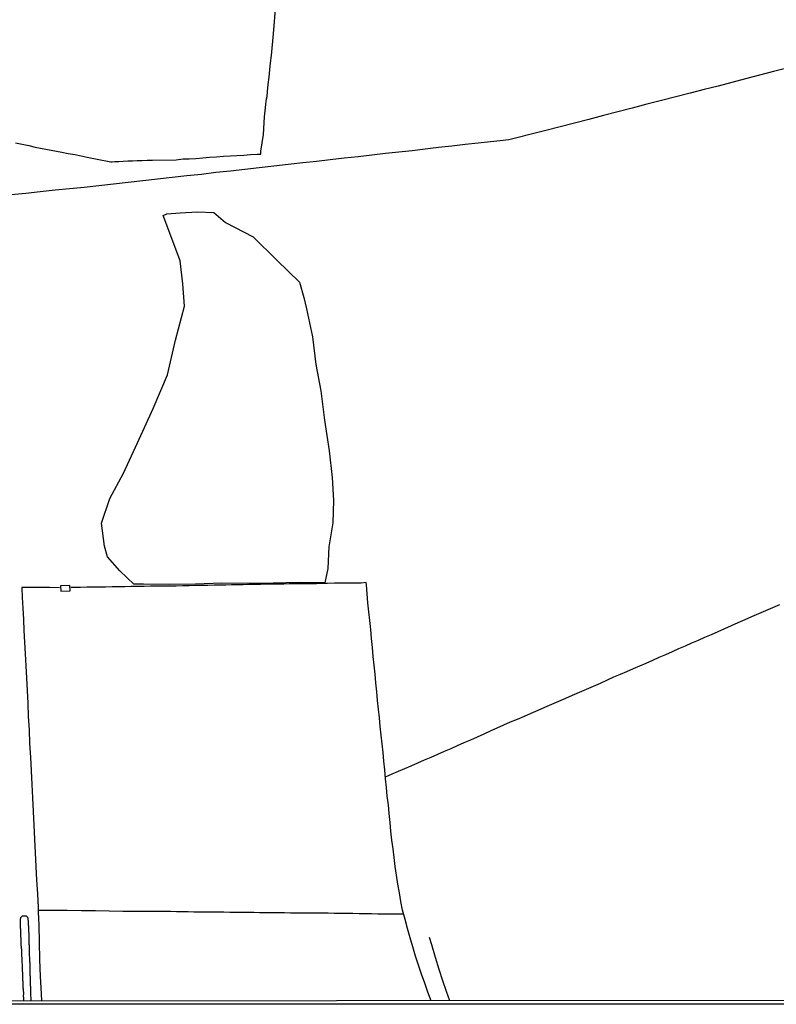
# Model space of a CAD drawing. Units: millimetres. Extents: x 190367 to 192778, y 1657663 to 1660436.
# Drawn here: x 191370 to 191570, y 1657663 to 1657922 of the extents above; entities that cross this region are included whole.
import ezdxf

# ---------------------------------------------------------------- set-up
doc = ezdxf.new("R2010")
doc.units = ezdxf.units.MM
for name, color, linetype in [('IMAGEM', 7, 'Continuous'), ('V-BANHADO', 102, 'Continuous'), ('V-EDIFICACAO', 7, 'Continuous'), ('V-LOTE', 1, 'Continuous'), ('V-REFERENCIA', 74, 'Continuous'), ('V-TESTADA', 5, 'Continuous'), ('V-VALETA', 173, 'Continuous'), ('X-LIMITE_5000', 7, 'Continuous')]:
    doc.layers.add(name, color=color, linetype=linetype)
picture_1 = doc.add_image_def('image1.jpg', size_in_pixel=(4016, 4621))

msp = doc.modelspace()

# ---------------------------------------------------------------- linework, layer by layer
at = {"layer": 'V-BANHADO'}
msp.add_lwpolyline([(191400.41, 1657773.34), (191396.67, 1657776.91), (191393.46, 1657780.54), (191392.69, 1657783.32), (191391.85, 1657789.4), (191394.03, 1657795.92), (191397.66, 1657802.59), (191401.37, 1657810.52), (191405.5, 1657819.64), (191409.21, 1657828.42), (191411.31, 1657837.54), (191413.68, 1657846.51), (191413.3, 1657852.37), (191412.54, 1657858.45), (191410.13, 1657865.08), (191408.1, 1657870.38), (191409.02, 1657870.82), (191412.57, 1657871.12), (191417.12, 1657871.38), (191421.48, 1657871.19), (191424.54, 1657868.56), (191431.8, 1657864.81), (191438.03, 1657858.66), (191443.96, 1657852.84), (191445.11, 1657848.84), (191445.8, 1657845.8), (191447.41, 1657838.5), (191448.25, 1657831.16), (191449.63, 1657824.23), (191450.59, 1657816.56), (191451.78, 1657808.44), (191452.62, 1657801.47), (191452.93, 1657795.35), (191452.74, 1657789.53), (191451.71, 1657783.19), (191451.48, 1657777.45), (191450.79, 1657774.19), (191450.68, 1657773.74), (191443.87, 1657773.78), (191437.1, 1657773.59), (191430.33, 1657773.55), (191423.56, 1657773.59), (191416.64, 1657773.4), (191409.72, 1657773.29), (191402.91, 1657773.33), (191400.42, 1657773.34)], close=True, dxfattribs=at)
at = {"layer": 'V-EDIFICACAO'}
msp.add_lwpolyline([(191381.04, 1657772.93), (191381.11, 1657771.52), (191383.65, 1657771.57), (191383.56, 1657773.02), (191381.04, 1657772.93)], close=True, dxfattribs=at)
at = {"layer": 'V-LOTE'}
for points in [[(191572.34, 1657909.18), (191568.78, 1657908.27), (191565.12, 1657907.32), (191561.46, 1657906.37), (191557.82, 1657905.42), (191554.18, 1657904.47), (191550.54, 1657903.57), (191546.84, 1657902.64), (191543.06, 1657901.67), (191539.26, 1657900.64), (191535.46, 1657899.69), (191531.61, 1657898.66), (191527.81, 1657897.71), (191524.01, 1657896.7), (191520.21, 1657895.69), (191516.41, 1657894.72), (191512.61, 1657893.75), (191508.81, 1657892.78), (191504.99, 1657891.79), (191501.19, 1657890.8), (191499.11, 1657890.28), (191496.8, 1657890.06), (191494.28, 1657889.76), (191491.04, 1657889.41), (191487.59, 1657889.06), (191484.1, 1657888.65), (191480.61, 1657888.26), (191477.12, 1657887.87), (191473.63, 1657887.46), (191470.14, 1657887.05), (191466.65, 1657886.7), (191463.07, 1657886.29), (191459.43, 1657885.88), (191455.79, 1657885.47), (191452.07, 1657885.02), (191448.51, 1657884.63), (191444.89, 1657884.22), (191441, 1657883.83), (191437.2, 1657883.4), (191433.4, 1657882.97), (191429.6, 1657882.54), (191425.8, 1657882.11), (191422, 1657881.68), (191418.17, 1657881.21), (191414.34, 1657880.82), (191410.47, 1657880.37), (191406.6, 1657879.92), (191402.73, 1657879.51), (191398.84, 1657879.08), (191394.99, 1657878.65), (191391.14, 1657878.2), (191387.29, 1657877.77), (191383.46, 1657877.4), (191379.63, 1657877.03), (191375.74, 1657876.6), (191371.92, 1657876.23), (191368.07, 1657875.82)], [(191380.81, 1657772.43), (191378.18, 1657772.45), (191375.26, 1657772.45), (191371.76, 1657772.49), (191370.88, 1657772.51), (191370.95, 1657769.85), (191371.16, 1657767), (191371.29, 1657764.09), (191371.42, 1657761.15), (191371.63, 1657758.11), (191371.75, 1657755.02), (191371.94, 1657751.89), (191372.07, 1657748.63), (191372.28, 1657745.33), (191372.47, 1657742.03), (191372.59, 1657738.51), (191372.78, 1657734.99), (191372.93, 1657731.41), (191373.14, 1657727.83), (191373.35, 1657724.25), (191373.52, 1657720.67), (191373.67, 1657717.08), (191373.86, 1657713.49), (191374.05, 1657709.9), (191374.18, 1657706.27), (191374.39, 1657702.66), (191374.6, 1657699.05), (191374.73, 1657695.44), (191374.98, 1657691.83), (191375.15, 1657688.22), (191375.2, 1657687.05)], [(191478.62, 1657663.68), (191477.81, 1657665.96), (191476.95, 1657668.33), (191476.14, 1657670.7), (191475.35, 1657673.07), (191474.57, 1657675.45), (191473.83, 1657677.87), (191473.17, 1657680.29), (191472.47, 1657682.71), (191471.77, 1657685.13), (191471.15, 1657687.53), (191470.71, 1657689.8), (191470.28, 1657692.07), (191469.91, 1657694.42), (191469.52, 1657696.76), (191469.19, 1657699.07), (191468.88, 1657701.38), (191468.61, 1657703.69), (191468.32, 1657706), (191468.06, 1657708.33), (191467.85, 1657710.65), (191467.64, 1657712.96), (191467.39, 1657715.27), (191467.11, 1657717.55), (191466.91, 1657719.86), (191466.63, 1657722.15), (191466.48, 1657724.46), (191466.23, 1657726.74), (191465.98, 1657729.02), (191465.73, 1657731.3), (191465.48, 1657733.58), (191465.23, 1657735.86), (191465.02, 1657738.15), (191464.8, 1657740.44), (191464.56, 1657742.73), (191464.33, 1657745.04), (191464.11, 1657747.35), (191463.9, 1657749.68), (191463.69, 1657752.01), (191463.43, 1657754.33), (191463.17, 1657756.65), (191462.96, 1657759.02), (191462.75, 1657761.39), (191462.54, 1657763.76), (191462.27, 1657766.11), (191462, 1657768.46), (191461.84, 1657770.85), (191461.61, 1657773.21), (191461.53, 1657773.76), (191460.23, 1657773.64), (191458.55, 1657773.65), (191456.87, 1657773.66), (191455.07, 1657773.64), (191453.24, 1657773.61), (191451.38, 1657773.54), (191449.94, 1657773.51), (191448.51, 1657773.48), (191447.08, 1657773.45), (191445.64, 1657773.44), (191444.19, 1657773.43), (191442.74, 1657773.42), (191441.29, 1657773.41), (191439.84, 1657773.4), (191438.32, 1657773.38), (191436.8, 1657773.35), (191435.28, 1657773.32), (191433.75, 1657773.29), (191432.22, 1657773.26), (191430.69, 1657773.23), (191429.16, 1657773.2), (191427.63, 1657773.17), (191426.1, 1657773.14), (191424.57, 1657773.11), (191423.04, 1657773.08), (191421.5, 1657773.08), (191419.89, 1657773.05), (191418.25, 1657773.02), (191416.6, 1657772.99), (191414.95, 1657772.96), (191413.24, 1657772.91), (191411.53, 1657772.85), (191409.84, 1657772.82), (191408.15, 1657772.82), (191406.47, 1657772.82), (191404.79, 1657772.8), (191403.09, 1657772.77), (191401.4, 1657772.74), (191399.71, 1657772.71), (191398.02, 1657772.68), (191396.33, 1657772.65), (191394.64, 1657772.62), (191392.95, 1657772.59), (191391.26, 1657772.56), (191389.57, 1657772.56), (191387.97, 1657772.53), (191386.37, 1657772.5), (191384.77, 1657772.47), (191383.82, 1657772.45)], [(191466.6, 1657722.65), (191467.43, 1657722.97), (191468.39, 1657723.42), (191470.03, 1657724.13), (191471.7, 1657724.87), (191473.39, 1657725.56), (191475.14, 1657726.34), (191476.89, 1657727.12), (191478.64, 1657727.84), (191480.4, 1657728.63), (191482.16, 1657729.42), (191483.89, 1657730.13), (191485.61, 1657730.89), (191487.34, 1657731.68), (191489.07, 1657732.4), (191490.82, 1657733.18), (191492.57, 1657733.96), (191494.32, 1657734.74), (191496.07, 1657735.52), (191497.82, 1657736.3), (191499.58, 1657737.08), (191501.38, 1657737.82), (191503.19, 1657738.61), (191505, 1657739.4), (191506.81, 1657740.17), (191508.62, 1657740.96), (191510.43, 1657741.75), (191512.25, 1657742.54), (191514.07, 1657743.33), (191515.9, 1657744.14), (191517.73, 1657744.95), (191519.56, 1657745.74), (191521.39, 1657746.54), (191523.22, 1657747.34), (191525.04, 1657748.17), (191526.78, 1657748.94), (191528.5, 1657749.69), (191530.19, 1657750.4), (191531.89, 1657751.18), (191533.59, 1657751.89), (191535.29, 1657752.6), (191537.01, 1657753.38), (191538.73, 1657754.12), (191540.45, 1657754.86), (191542.17, 1657755.63), (191543.89, 1657756.4), (191545.6, 1657757.12), (191547.31, 1657757.88), (191549.02, 1657758.64), (191550.73, 1657759.4), (191552.45, 1657760.12), (191554.21, 1657760.91), (191555.97, 1657761.7), (191557.74, 1657762.49), (191559.53, 1657763.27), (191561.32, 1657764.05), (191563.12, 1657764.84), (191564.92, 1657765.63), (191566.74, 1657766.39), (191568.59, 1657767.18), (191570.49, 1657768.03)], [(191375.18, 1657687.56), (191376.66, 1657687.56), (191379.08, 1657687.58), (191382.83, 1657687.52), (191386.56, 1657687.46), (191390.29, 1657687.44), (191393.9, 1657687.37), (191397.51, 1657687.33), (191402.68, 1657687.32), (191404.08, 1657687.3), (191405.56, 1657687.28), (191407.08, 1657687.28), (191408.59, 1657687.26), (191410.12, 1657687.26), (191411.59, 1657687.23), (191413.13, 1657687.2), (191414.67, 1657687.17), (191416.21, 1657687.14), (191417.76, 1657687.11), (191419.31, 1657687.08), (191420.92, 1657687.09), (191422.52, 1657687.1), (191424.09, 1657687.08), (191425.66, 1657687.06), (191427.23, 1657687.04), (191428.8, 1657687.02), (191430.37, 1657687), (191431.94, 1657686.98), (191433.48, 1657686.95), (191435.06, 1657686.92), (191436.75, 1657686.93), (191438.4, 1657686.93), (191440.03, 1657686.9), (191441.66, 1657686.87), (191443.35, 1657686.87), (191445.09, 1657686.89), (191446.78, 1657686.89), (191448.38, 1657686.87), (191449.98, 1657686.85), (191451.58, 1657686.83), (191453.11, 1657686.79), (191454.64, 1657686.75), (191456.3, 1657686.72), (191458.01, 1657686.72), (191459.7, 1657686.71), (191461.34, 1657686.69), (191462.98, 1657686.67), (191464.58, 1657686.62), (191466.19, 1657686.61), (191467.8, 1657686.6), (191469.41, 1657686.59), (191471.03, 1657686.58), (191471.38, 1657686.62)], [(191375.2, 1657687.03), (191375.36, 1657683.62), (191375.49, 1657679.09), (191375.51, 1657674.56), (191375.74, 1657670.09), (191375.97, 1657665.62), (191376.07, 1657663.6)], [(191483.56, 1657663.69), (191482.69, 1657666.17), (191481.75, 1657668.98), (191480.77, 1657671.94), (191479.79, 1657675.12), (191478.81, 1657678.4), (191478.23, 1657680.34)]]:
    msp.add_lwpolyline(points, dxfattribs=at)
at = {"layer": 'V-REFERENCIA'}
msp.add_lwpolyline([(191373.33, 1657663.6), (191373.29, 1657665.91), (191373.22, 1657667.09), (191373.23, 1657667.41), (191373.21, 1657667.66), (191373.21, 1657667.92), (191373.21, 1657668.22), (191373.19, 1657668.47), (191373.19, 1657668.73), (191373.17, 1657669.02), (191373.17, 1657669.28), (191373.17, 1657669.58), (191373.14, 1657669.83), (191373.14, 1657670.09), (191373.12, 1657670.39), (191373.12, 1657670.64), (191373.12, 1657670.94), (191373.1, 1657671.2), (191373.1, 1657671.49), (191373.1, 1657671.79), (191373.08, 1657672.05), (191373.08, 1657672.34), (191373.08, 1657672.6), (191373.06, 1657672.9), (191373.06, 1657673.15), (191373.04, 1657673.41), (191373.04, 1657673.71), (191373.02, 1657673.77), (191372.97, 1657674.77), (191372.95, 1657675.2), (191372.93, 1657675.49), (191372.94, 1657675.6), (191372.91, 1657676.43), (191372.91, 1657676.86), (191372.89, 1657677.11), (191372.89, 1657677.37), (191372.87, 1657677.67), (191372.87, 1657677.92), (191372.87, 1657678.22), (191372.85, 1657678.47), (191372.85, 1657678.73), (191372.82, 1657679.03), (191372.82, 1657679.28), (191372.78, 1657679.58), (191372.8, 1657679.84), (191372.8, 1657680.13), (191372.8, 1657680.43), (191372.78, 1657680.69), (191372.78, 1657680.99), (191372.78, 1657681.24), (191372.78, 1657681.54), (191372.76, 1657681.79), (191372.76, 1657682.05), (191372.74, 1657682.35), (191372.74, 1657682.6), (191372.74, 1657682.86), (191372.72, 1657682.96), (191372.67, 1657683.97), (191372.68, 1657684.37), (191372.59, 1657685.37), (191372.55, 1657685.52), (191372.46, 1657685.56), (191372.46, 1657685.65), (191372.38, 1657685.71), (191372.09, 1657685.95), (191371.6, 1657685.97), (191370.95, 1657685.93), (191370.51, 1657685.56), (191370.45, 1657685.12), (191370.49, 1657683.6), (191370.46, 1657683.37), (191370.48, 1657683.11), (191370.48, 1657682.86), (191370.5, 1657682.6), (191370.5, 1657682.39), (191370.5, 1657682.18), (191370.55, 1657681.92), (191370.55, 1657681.71), (191370.55, 1657681.5), (191370.55, 1657681.24), (191370.57, 1657681.03), (191370.57, 1657680.82), (191370.57, 1657680.56), (191370.59, 1657680.35), (191370.61, 1657680.13), (191370.61, 1657679.88), (191370.61, 1657679.67), (191370.63, 1657679.45), (191370.63, 1657679.2), (191370.63, 1657678.98), (191370.65, 1657678.73), (191370.65, 1657678.47), (191370.65, 1657678.22), (191370.67, 1657677.96), (191370.72, 1657677.75), (191370.74, 1657677.54), (191370.76, 1657677.28), (191370.78, 1657677.07), (191370.78, 1657676.86), (191370.78, 1657676.6), (191370.8, 1657676.39), (191370.8, 1657676.18), (191370.8, 1657675.92), (191370.81, 1657675.81), (191370.87, 1657674.69), (191370.89, 1657674.35), (191370.89, 1657674.15), (191370.95, 1657672.94), (191370.97, 1657672.6), (191370.97, 1657672.39), (191370.97, 1657672.17), (191370.99, 1657671.92), (191370.99, 1657671.71), (191370.99, 1657671.49), (191371.02, 1657671.24), (191371.04, 1657671.02), (191371.04, 1657670.77), (191371.04, 1657670.51), (191371.06, 1657670.26), (191371.06, 1657670), (191371.06, 1657669.79), (191371.08, 1657669.58), (191371.1, 1657669.32), (191371.1, 1657669.11), (191371.12, 1657668.9), (191371.12, 1657668.64), (191371.12, 1657668.43), (191371.14, 1657668.22), (191371.16, 1657667.96), (191371.16, 1657667.75), (191371.18, 1657667.53), (191371.18, 1657667.28), (191371.18, 1657667.07), (191371.21, 1657666.85), (191371.25, 1657666.6), (191371.27, 1657666.53), (191371.29, 1657665.7), (191371.29, 1657665.36), (191371.27, 1657665.17), (191371.36, 1657664.21), (191371.36, 1657663.6)], dxfattribs=at)
at = {"layer": 'V-TESTADA'}
msp.add_lwpolyline([(191375.2, 1657687.03), (191375.36, 1657683.62), (191375.49, 1657679.09), (191375.51, 1657674.56), (191375.74, 1657670.09), (191375.97, 1657665.62), (191376.07, 1657663.6)], dxfattribs=at)
at = {"layer": 'V-VALETA'}
msp.add_lwpolyline([(191369.19, 1657889.52), (191370.97, 1657889.19), (191372.72, 1657888.83), (191374.41, 1657888.36), (191381.41, 1657887.03), (191383.12, 1657886.72), (191384.83, 1657886.42), (191386.52, 1657886.11), (191388.13, 1657885.75), (191389.82, 1657885.39), (191391.56, 1657885.03), (191393.4, 1657884.72), (191394.35, 1657884.55), (191394.71, 1657884.51), (191395.35, 1657884.57), (191396.42, 1657884.6), (191397.57, 1657884.66), (191398.78, 1657884.75), (191399.99, 1657884.81), (191401.22, 1657884.83), (191402.56, 1657884.88), (191403.9, 1657884.93), (191405.25, 1657884.98), (191411.54, 1657885.09), (191413.35, 1657885.3), (191414.98, 1657885.35), (191416.74, 1657885.44), (191418.51, 1657885.55), (191420.33, 1657885.71), (191422.15, 1657885.87), (191423.95, 1657885.98), (191425.75, 1657886.09), (191427.52, 1657886.19), (191429.3, 1657886.3), (191431.08, 1657886.41), (191432.86, 1657886.52), (191433.81, 1657886.57), (191433.84, 1657887.34), (191434.5, 1657891.76), (191434.81, 1657896.41), (191435.02, 1657898.75), (191435.17, 1657899.71), (191435.32, 1657901.08), (191435.44, 1657901.68), (191435.6, 1657903.02), (191435.76, 1657904.92), (191435.97, 1657906.82), (191436.18, 1657908.72), (191436.39, 1657910.62), (191436.6, 1657912.52), (191436.78, 1657914.42), (191436.96, 1657916.32), (191437.14, 1657918.23), (191437.73, 1657925.79)], dxfattribs=at)
at = {"layer": 'X-LIMITE_5000'}
msp.add_lwpolyline([(190367.93, 1660434.22), (190849.53, 1660434.63), (191331.14, 1660435.02), (191812.74, 1660435.39), (192294.34, 1660435.74), (192775.95, 1660436.07), (192776.31, 1659881.78), (192776.68, 1659327.49), (192777.04, 1658773.2), (192777.41, 1658218.91), (192777.77, 1657664.62), (192296.29, 1657664.29), (191814.81, 1657663.94), (191333.33, 1657663.57), (190851.84, 1657663.18), (190370.36, 1657662.77), (190369.88, 1658217.06), (190369.39, 1658771.35), (190368.9, 1659325.64), (190368.42, 1659879.93), (190367.93, 1660434.22)], dxfattribs=at)

# ---------------------------------------------------------------- referenced raster images: frames only (the image files are external)
at = {"layer": 'IMAGEM'}
image = msp.add_image(picture_1, insert=(190366.98, 1657662.77), size_in_units=(2410.5, 2773.64), dxfattribs=at)
image.dxf.flags = 7

doc.saveas('drawing.dxf')
